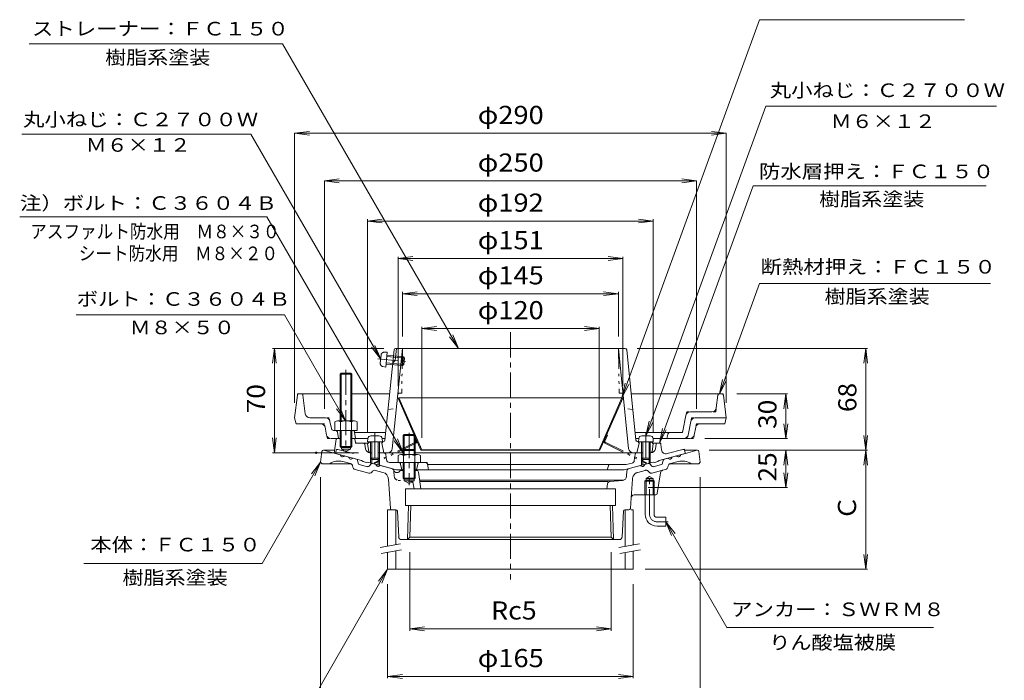
# Model space of a CAD drawing. Units: millimetres. Extents: x -380 to 306, y -529 to 476.
# Drawn here: x -375 to 287, y -193 to 251 of the extents above; entities that cross this region are included whole.
import ezdxf

# ---------------------------------------------------------------- set-up
doc = ezdxf.new("R2010")
doc.units = ezdxf.units.MM
doc.header["$LTSCALE"] = 4
for name, pattern in [('JWW_CENTER1', [6.773333, 4.233333, -0.846667, 0.846667, -0.846667]), ('JWW_DASHED1', [1.693333, 0.846667, -0.846667]), ('JWW_HOJO', [1.693333, -1.27, 0.423333]), ('JWW_PHANTOM1', [6.773333, 3.386667, -0.846667, 0.423333, -0.846667, 0.423333, -0.846667])]:
    doc.linetypes.add(name, pattern=pattern)
for name, color, linetype in [('0-7', 7, 'Continuous'), ('0-9', 7, 'Continuous'), ('0-A', 7, 'Continuous'), ('0-B', 7, 'Continuous'), ('その他', 7, 'Continuous'), ('ハッチ', 7, 'Continuous'), ('仕上', 7, 'Continuous'), ('寸法', 7, 'Continuous'), ('建具', 7, 'Continuous'), ('躯体', 7, 'Continuous'), ('通り芯', 7, 'Continuous')]:
    doc.layers.add(name, color=color, linetype=linetype)
doc.styles.add('ＭＳ ゴシック', font='txt', dxfattribs={"height": 1})

msp = doc.modelspace()

# ---------------------------------------------------------------- linework, layer by layer
at = {"layer": '0-7', "color": 30, "linetype": 'Continuous', "lineweight": 5, "const_width": 0.8}
msp.add_lwpolyline([(-175.08, -40.07, 0.414214), (-175.48, -39.67, 0.414214), (-175.88, -40.07, 0.414214), (-175.48, -40.47, 0.414214)], format="xyb", close=True, dxfattribs=at)
at = {"layer": '0-9', "color": 4, "linetype": 'Continuous', "lineweight": 9}
for p, q in [((-140.79, -30.58), (-140.97, -32.65)), ((-130.97, -32.65), (-140.97, -32.65)), ((-138.97, -32.65), (-138.97, -43.78)), ((-133.14, -28.75), (-138.79, -28.75)), ((-138.1, -32.65), (-138.1, -44.65)), ((-133.84, -32.65), (-133.84, -44.65)), ((-132.97, -32.65), (-132.97, -43.78)), ((-131.15, -30.58), (-130.97, -32.65)), ((41.21, -30.58), (41.03, -32.65)), ((41.03, -32.65), (51.03, -32.65)), ((43.03, -32.65), (43.03, -43.78)), ((43.21, -28.75), (48.86, -28.75)), ((43.9, -32.65), (43.9, -44.65)), ((48.16, -32.65), (48.16, -44.65)), ((49.03, -32.65), (49.03, -43.78)), ((50.85, -30.58), (51.03, -32.65)), ((-138.1, -44.65), (-138.97, -43.78)), ((-132.97, -43.78), (-138.97, -43.78)), ((-133.84, -44.65), (-138.1, -44.65)), ((-133.84, -44.65), (-132.97, -43.78)), ((43.9, -44.65), (43.03, -43.78)), ((43.03, -43.78), (49.03, -43.78)), ((43.9, -44.65), (48.16, -44.65)), ((48.16, -44.65), (49.03, -43.78))]:
    msp.add_line(p, q, dxfattribs=at)
for centre, start, end in [((-138.79, -30.75), 90, 174.99998), ((-133.14, -30.75), 5.00002, 90), ((43.21, -30.75), 90, 174.99998), ((48.86, -30.75), 5.00002, 90)]:
    msp.add_arc(centre, 2, start, end, dxfattribs=at)
at = {"layer": '0-A', "color": 4, "linetype": 'JWW_PHANTOM1', "lineweight": 9}
for p, q in [((-129.88, 27.47), (-127.8, 27.47)), ((-128.71, 17.51), (-127.8, 27.47)), ((-133.96, 23), (-113.32, 21.13)), ((-132.39, 20.02), (-131.88, 25.65)), ((-128.45, 20.36), (-116.5, 19.28)), ((-128.06, 24.61), (-116.11, 23.52)), ((-127.98, 25.47), (-116.9, 24.47)), ((-117.44, 18.49), (-116.9, 24.47)), ((-116.11, 23.52), (-116.9, 24.47)), ((-116.5, 19.28), (-116.11, 23.52)), ((-130.76, 17.87), (-128.71, 17.51)), ((-128.53, 19.5), (-117.44, 18.49)), ((-116.5, 19.28), (-117.44, 18.49)), ((-116.29, -37.93), (-116.97, -38.6)), ((-116.97, -38.6), (-108.97, -38.6)), ((-116.29, -37.93), (-109.64, -37.93)), ((-108.97, -38.6), (-109.64, -37.93))]:
    msp.add_line(p, q, dxfattribs=at)
at = {"layer": '0-A', "color": 4, "linetype": 'Continuous', "lineweight": 9}
for p, q in [((-188.08, -1.45), (-189.97, -16.57)), ((-187.09, -0.57), (-159.47, -0.57)), ((-182.8, -13.94), (-184.36, -1.45)), ((-151.47, -0.57), (-126.11, -0.57)), ((36.17, -0.57), (94.53, -0.57)), ((93.36, -9.94), (94.42, -1.45)), ((97.15, -0.57), (94.53, -0.57)), ((98.14, -1.45), (100.03, -16.57)), ((90.38, -12.57), (75.93, -12.57)), ((-189.97, -16.57), (-188.97, -20.57)), ((-169.15, -16.57), (-179.82, -16.57)), ((-165.23, -23.87), (-166.21, -18.98)), ((72.99, -14.98), (70.91, -25.37)), ((76.27, -18.98), (74.43, -28.16)), ((79.21, -16.57), (100.03, -16.57)), ((100.03, -16.57), (99.03, -20.57)), ((-172.43, -20.57), (-188.97, -20.57)), ((-168.45, -28.16), (-169.49, -22.98)), ((-163.76, -25.07), (-151.22, -25.07)), ((-160.47, -30.57), (-161.24, -26.3)), ((-148.97, -30.57), (-149.74, -26.3)), ((79.55, -22.98), (78.51, -28.16)), ((82.49, -20.57), (99.03, -20.57)), ((-161.54, -30.57), (-165.51, -30.57)), ((-140.79, -30.57), (-149.89, -30.57)), ((-128.76, -26.57), (-149.7, -26.57)), ((-129.16, -30.57), (-131.15, -30.57)), ((-116.29, -27.93), (-116.97, -28.6)), ((-116.97, -28.6), (-108.97, -28.6)), ((-116.97, -28.6), (-116.97, -41.27)), ((-116.29, -27.93), (-116.29, -41.27)), ((-116.29, -27.93), (-109.64, -27.93)), ((-108.97, -28.6), (-109.64, -27.93)), ((-109.64, -27.93), (-109.64, -41.27)), ((-108.97, -28.6), (-108.97, -41.27)), ((69.44, -26.57), (38.82, -26.57)), ((41.21, -30.57), (39.23, -30.57)), ((75.57, -30.57), (50.85, -30.57)), ((60.03, -30.57), (60.75, -27.71)), ((-120.47, -41.99), (-120.47, -46.57)), ((-118.59, -41.27), (-107.34, -41.27)), ((-116.72, -41.99), (-116.72, -46.57)), ((-109.22, -41.99), (-109.22, -46.57)), ((-105.47, -41.99), (-105.47, -46.57)), ((-105.47, -46.57), (-120.47, -46.57)), ((-116.97, -46.57), (-116.97, -57.25)), ((-116.29, -46.57), (-116.29, -57.96)), ((-109.64, -46.57), (-109.64, -57.93)), ((-108.97, -46.57), (-108.97, -57.25)), ((-108.97, -57.25), (-116.97, -57.25)), ((-116.97, -57.25), (-116.29, -57.93)), ((-116.29, -57.93), (-109.64, -57.93)), ((-109.64, -57.93), (-108.97, -57.25))]:
    msp.add_line(p, q, dxfattribs=at)
at = {"layer": '0-A', "color": 4, "linetype": 'JWW_HOJO', "lineweight": 9}
for p, q in [((-187.97, -0.57), (-188.08, -1.45)), ((-187.97, -0.57), (-187.09, -0.57)), ((-184.47, -0.57), (-184.36, -1.45)), ((94.42, -1.45), (94.53, -0.57)), ((98.03, -0.57), (97.15, -0.57)), ((98.03, -0.57), (98.14, -1.45)), ((73.47, -12.57), (72.99, -14.98)), ((73.47, -12.57), (75.93, -12.57)), ((93.03, -12.57), (90.38, -12.57)), ((93.03, -12.57), (93.36, -9.94)), ((-166.69, -16.57), (-169.15, -16.57)), ((-166.21, -18.98), (-166.69, -16.57)), ((76.75, -16.57), (76.27, -18.98)), ((76.75, -16.57), (79.21, -16.57)), ((-169.97, -20.57), (-172.43, -20.57)), ((-169.49, -22.98), (-169.97, -20.57)), ((-161.24, -26.3), (-161.47, -25.07)), ((-151.22, -25.07), (-149.97, -25.07)), ((-149.74, -26.3), (-149.97, -25.07)), ((70.91, -25.37), (70.67, -26.57)), ((80.03, -20.57), (79.55, -22.98)), ((80.03, -20.57), (82.49, -20.57)), ((-167.97, -30.57), (-168.45, -28.16)), ((-167.97, -30.57), (-165.51, -30.57)), ((60.75, -27.71), (61.03, -26.57)), ((70.67, -26.57), (69.44, -26.57)), ((74.43, -28.16), (73.95, -30.57)), ((78.03, -30.57), (75.57, -30.57)), ((78.51, -28.16), (78.03, -30.57))]:
    msp.add_line(p, q, dxfattribs=at)
at = {"layer": '0-A', "color": 4, "linetype": 'JWW_CENTER1', "lineweight": 9}
for p, q in [((-135.97, -26.89), (-135.97, -47.17)), ((-112.97, -26.71), (-112.97, -61.91)), ((46.03, -26.89), (46.03, -47.17))]:
    msp.add_line(p, q, dxfattribs=at)
at = {"layer": '0-A', "color": 4, "linetype": 'JWW_PHANTOM1', "lineweight": 9}
for centre, start, end in [((-129.89, 25.47), 89.811, 174.81099), ((-130.4, 19.84), 174.81099, 259.81097)]:
    msp.add_arc(centre, 2, start, end, dxfattribs=at)
at = {"layer": '0-A', "color": 4, "linetype": 'Continuous', "lineweight": 9}
for centre, radius, start, end in [((-187.09, -1.57), 1, 90, 172.87468), ((-185.35, -1.57), 1, 7.12483, 90), ((95.41, -1.57), 1, 90, 172.87474), ((97.15, -1.57), 1, 7.12526, 90), ((75.93, -15.57), 3, 90, 168.69008), ((90.38, -9.57), 3, 270, 352.87506), ((-179.82, -13.57), 3, 187.12498, 270), ((-169.15, -19.57), 3, 11.31003, 89.99983), ((79.21, -19.57), 3, 90, 168.68993), ((-172.43, -23.57), 3, 11.30998, 90), ((-163.76, -23.57), 1.5, 191.30986, 270), ((-162.72, -26.57), 1.5, 10.30533, 90), ((-151.22, -26.57), 1.5, 10.30539, 90), ((69.44, -25.07), 1.5, 270, 348.69006), ((82.49, -23.57), 3, 90, 168.68993), ((-165.51, -27.57), 3, 191.30998, 270), ((62.2, -28.07), 1.5, 90, 165.96376), ((71.49, -27.57), 3, 270, 348.68983), ((75.57, -27.57), 3, 270, 348.68993), ((-118.59, -44.07), 2.8, 47.92572, 132.07428), ((-112.97, -51.36), 10.09, 68.19786, 111.80214), ((-107.34, -44.07), 2.8, 47.92572, 132.07428)]:
    msp.add_arc(centre, radius, start, end, dxfattribs=at)
at = {"layer": '0-B', "color": 6, "linetype": 'Continuous', "lineweight": 9}
for p, q in [((-159.47, 12.75), (-158.79, 13.43)), ((-158.8, 13.43), (-158.8, -18.57)), ((-158.79, 13.43), (-152.14, 13.43)), ((-152.14, 13.43), (-151.47, 12.75)), ((-152.14, 13.43), (-152.14, -18.57)), ((-151.47, 12.75), (-159.47, 12.75)), ((-159.47, 12.75), (-159.47, -18.57)), ((-151.47, 12.75), (-151.47, -18.57)), ((-162.97, -19.29), (-162.97, -25.07)), ((-161.09, -18.57), (-149.84, -18.57)), ((-159.22, -19.29), (-159.22, -25.07)), ((-151.72, -19.29), (-151.72, -25.07)), ((-147.97, -19.29), (-147.97, -25.07)), ((-159.47, -25.07), (-159.47, -35.9)), ((-158.8, -25.07), (-158.8, -36.57)), ((-152.14, -25.07), (-152.14, -36.57)), ((-151.47, -25.07), (-151.47, -35.9)), ((-151.22, -25.07), (-147.97, -25.07)), ((-158.8, -36.57), (-159.47, -35.9)), ((-159.47, -35.9), (-151.47, -35.9)), ((-158.8, -36.57), (-152.14, -36.57)), ((-152.14, -36.57), (-151.47, -35.9))]:
    msp.add_line(p, q, dxfattribs=at)
at = {"layer": '0-B', "color": 6, "linetype": 'JWW_CENTER1', "lineweight": 9}
msp.add_line((-155.47, 15.66), (-155.47, -39.95), dxfattribs=at)
at = {"layer": '0-B', "color": 6, "linetype": 'Continuous', "lineweight": 9}
for centre, radius, start, end in [((-161.09, -21.37), 2.8, 47.92557, 132.07463), ((-155.47, -28.66), 10.09, 68.19786, 111.80214), ((-149.84, -21.37), 2.8, 47.92572, 132.07428)]:
    msp.add_arc(centre, radius, start, end, dxfattribs=at)
at = {"layer": 'その他', "color": 7, "linetype": 'Continuous', "lineweight": 9}
for p, q in [((-189.97, 174.59), (-180.05, 175.9)), ((-189.97, 174.59), (-180.05, 173.29)), ((-189.97, 174.59), (100.03, 174.59)), ((-189.97, -6.57), (-189.97, 174.59)), ((100.03, 174.59), (90.12, 175.9)), ((100.03, 174.59), (90.12, 173.29)), ((100.03, -6.57), (100.03, 174.59)), ((-169.97, 142.59), (-160.05, 143.9)), ((-169.97, 142.59), (80.03, 142.59)), ((-169.97, 142.59), (-160.05, 141.29)), ((-169.97, -10.57), (-169.97, 142.59)), ((80.03, 142.59), (70.12, 143.9)), ((80.03, 142.59), (70.12, 141.29)), ((80.03, -10.57), (80.03, 142.59)), ((-140.97, 115.66), (-131.05, 116.97)), ((-140.97, 116.86), (-140.97, -26.07)), ((-140.97, 115.66), (51.03, 115.66)), ((-140.97, 115.66), (-131.05, 114.36)), ((51.03, 115.66), (41.12, 116.97)), ((51.03, 115.66), (41.12, 114.36)), ((51.03, 116.86), (51.03, -26.07)), ((-120.47, 90.43), (-110.55, 91.74)), ((-120.47, 91.63), (-120.47, 4.69)), ((-120.47, 90.43), (30.53, 90.43)), ((-120.47, 90.43), (-110.55, 89.13)), ((30.53, 90.43), (20.62, 91.74)), ((30.53, 90.43), (20.62, 89.13)), ((30.53, 91.63), (30.53, 4.69)), ((-117.47, 66.81), (-107.55, 68.12)), ((-117.47, 68.01), (-117.47, 37.93)), ((-117.47, 66.81), (27.53, 66.81)), ((-117.47, 66.81), (-107.55, 65.51)), ((27.53, 66.81), (17.62, 68.12)), ((27.53, 66.81), (17.62, 65.51)), ((27.53, 68.01), (27.53, 37.93)), ((-104.57, 43.38), (-94.65, 44.69)), ((-104.57, 44.58), (-104.57, -30.07)), ((-104.57, 43.38), (14.63, 43.38)), ((-104.57, 43.38), (-94.65, 42.08)), ((14.63, 43.38), (4.72, 44.69)), ((14.63, 43.38), (4.72, 42.08)), ((14.63, 44.58), (14.63, -30.07)), ((-203.59, 29.93), (-204.89, 20.01)), ((-204.79, 29.93), (-130.09, 29.93)), ((-203.59, -40.07), (-203.59, 29.93)), ((-203.59, 29.93), (-202.28, 20.01)), ((194.94, 29.93), (40.16, 29.93)), ((193.74, 29.93), (192.44, 20.01)), ((193.74, -38.43), (193.74, 29.93)), ((193.74, 29.93), (195.05, 20.01)), ((107.15, -0.57), (141.23, -0.57)), ((140.03, -0.57), (138.73, -10.49)), ((140.03, -30.57), (140.03, -0.57)), ((140.03, -0.57), (141.34, -10.49)), ((140.03, -30.57), (138.73, -20.66)), ((140.03, -30.57), (141.34, -20.66)), ((-203.59, -40.07), (-204.89, -30.16)), ((-203.59, -40.07), (-202.28, -30.16)), ((85.57, -30.57), (141.23, -30.57)), ((193.74, -38.43), (192.44, -28.51)), ((193.74, -38.43), (195.05, -28.51)), ((194.94, -38.43), (88.53, -38.43)), ((140.03, -38.43), (138.73, -48.34)), ((140.03, -63.43), (140.03, -38.43)), ((140.03, -38.43), (141.34, -48.34)), ((193.74, -38.43), (192.44, -48.34)), ((193.74, -38.43), (195.05, -48.34)), ((193.74, -118.43), (193.74, -38.43)), ((-204.79, -40.07), (-147.14, -40.07)), ((-172.47, -56.43), (-172.47, -223.73)), ((82.53, -56.43), (82.53, -223.73)), ((140.03, -63.43), (138.73, -53.51)), ((140.03, -63.43), (141.34, -53.51)), ((47.53, -63.43), (141.23, -63.43)), ((-112.66, -106.9), (-112.66, -159.73)), ((22.72, -106.9), (22.72, -159.73)), ((193.74, -118.43), (192.44, -108.51)), ((193.74, -118.43), (195.05, -108.51)), ((194.94, -118.43), (45.53, -118.43)), ((-127.47, -128.43), (-127.47, -191.63)), ((37.53, -128.43), (37.53, -191.63)), ((-112.66, -158.43), (-102.74, -157.12)), ((-112.66, -158.43), (22.72, -158.43)), ((-112.66, -158.43), (-102.74, -159.73)), ((22.72, -158.43), (12.81, -157.12)), ((22.72, -158.43), (12.81, -159.73)), ((-127.47, -190.43), (-117.55, -189.12)), ((-127.47, -190.43), (37.53, -190.43)), ((-127.47, -190.43), (-117.55, -191.73)), ((37.53, -190.43), (27.62, -189.12)), ((37.53, -190.43), (27.62, -191.73))]:
    msp.add_line(p, q, dxfattribs=at)
at = {"layer": 'ハッチ', "color": 4, "linetype": 'Continuous', "lineweight": 9}
for p, q in [((-119.92, -3.07), (-120.47, -3.31)), ((-120.47, -3.31), (-105.12, -38.31)), ((-119.92, -3.07), (-104.57, -38.07)), ((29.98, -3.07), (-119.92, -3.07)), ((29.98, -3.07), (14.63, -38.07)), ((30.53, -3.31), (15.18, -38.31)), ((29.98, -3.07), (30.53, -3.31)), ((-104.57, -38.07), (-105.12, -38.31)), ((15.18, -38.31), (-105.12, -38.31)), ((14.63, -38.07), (-104.57, -38.07)), ((14.63, -38.07), (15.18, -38.31))]:
    msp.add_line(p, q, dxfattribs=at)
at = {"layer": 'ハッチ', "color": 4, "linetype": 'JWW_PHANTOM1', "lineweight": 9}
for p, q in [((-108.71, -33.04), (-136.48, -46.77)), ((-110.2, -28.21), (-109.66, -27.97)), ((-108.43, -32.26), (-110.2, -28.21)), ((18.49, -32.26), (20.27, -28.21)), ((18.77, -33.04), (46.55, -46.77)), ((20.27, -28.21), (19.72, -27.97)), ((-108.44, -33.58), (-136.22, -47.31)), ((18.51, -33.58), (46.28, -47.31)), ((-136.22, -47.31), (-136.48, -46.77)), ((46.28, -47.31), (46.55, -46.77))]:
    msp.add_line(p, q, dxfattribs=at)
for centre, radius, start, end in [((-108.98, -32.5), 0.6, 296.30949, 23.6795), ((-108.98, -32.5), 1.2, 296.30949, 23.6795), ((19.04, -32.5), 1.2, 156.3205, 243.69051), ((19.04, -32.5), 0.6, 156.3205, 243.69051)]:
    msp.add_arc(centre, radius, start, end, dxfattribs=at)
at = {"layer": '仕上', "color": 6, "linetype": 'Continuous', "lineweight": 9}
for p, q in [((-123.09, 29.03), (-129.28, -31.71)), ((-124.33, -37.38), (-117.47, 29.93)), ((-122.3, 21.93), (-121.49, 29.93)), ((-122.09, 29.93), (32.16, 29.93)), ((34.39, -37.38), (27.53, 29.93)), ((33.15, 29.03), (39.34, -31.71)), ((-122.3, 21.93), (-123.97, 20.43)), ((-140.97, -34.07), (-139.97, -33.03)), ((-139.97, -33.03), (-138.97, -32.98)), ((-132.96, -32.72), (-130.23, -32.6)), ((-131.47, -33.66), (-130.47, -32.61)), ((43.03, -32.72), (40.29, -32.6)), ((41.53, -33.66), (40.53, -32.61)), ((50.03, -33.03), (49.03, -32.98)), ((51.03, -34.07), (50.03, -33.03)), ((-140.11, -39.24), (-140.97, -34.07)), ((-131.47, -33.66), (-129.97, -40.07)), ((41.53, -33.66), (40.03, -40.07)), ((50.17, -39.24), (51.03, -34.07)), ((-116.97, -40.07), (-130.26, -40.07)), ((40.32, -40.07), (-108.97, -40.07))]:
    msp.add_line(p, q, dxfattribs=at)
at = {"layer": '仕上', "color": 6, "linetype": 'JWW_PHANTOM1', "lineweight": 9}
for p, q in [((-117.47, 29.93), (-118.04, -0.07)), ((27.53, 29.93), (28.1, -0.07)), ((-119.62, -0.07), (-118.04, -0.07)), ((29.69, -0.07), (28.1, -0.07))]:
    msp.add_line(p, q, dxfattribs=at)
at = {"layer": '仕上', "color": 6, "linetype": 'JWW_DASHED1', "lineweight": 9}
for p, q in [((-127.18, -11.07), (-121.54, -10.07)), ((37.24, -11.07), (31.61, -10.07))]:
    msp.add_line(p, q, dxfattribs=at)
at = {"layer": '仕上', "color": 6, "linetype": 'Continuous', "lineweight": 9}
for centre, radius, start, end in [((-122.09, 28.93), 1, 90, 174.18137), ((32.16, 28.93), 1, 5.81873, 90), ((-130.27, -31.6), 1, 272.48912, 354.18127), ((40.34, -31.6), 1, 185.81873, 267.51088), ((-139.12, -39.07), 1, 189.46208, 270), ((-127.31, -37.07), 3, 270, 354.18134), ((37.38, -37.07), 3, 185.81866, 270), ((49.18, -39.07), 1, 270, 350.5377)]:
    msp.add_arc(centre, radius, start, end, dxfattribs=at)
at = {"layer": '仕上', "color": 6, "linetype": 'JWW_PHANTOM1', "lineweight": 9}
for centre, start, end in [((-119.62, -1.07), 90, 174.18137), ((29.69, -1.07), 5.81863, 90)]:
    msp.add_arc(centre, 1, start, end, dxfattribs=at)
at = {"layer": '寸法', "color": 7, "linetype": 'Continuous', "lineweight": 9}
for p, q in [((29.98, -3.07), (122.44, 250.95)), ((122.44, 250.95), (260.14, 250.95)), ((-368.4, 234.83), (-198.17, 234.83)), ((-79.87, 29.93), (-198.17, 234.83)), ((46.03, -28.74), (126.71, 192.92)), ((126.71, 192.92), (281.64, 192.92)), ((-373.33, 174.1), (-219.47, 174.1)), ((-132.14, 22.84), (-219.47, 174.1)), ((55.15, -33.57), (118.08, 139.33)), ((118.08, 139.33), (274.78, 139.33)), ((-374.69, 118.56), (-208.53, 118.56)), ((-116.94, -40.07), (-208.53, 118.56)), ((95.41, -0.57), (122.45, 73.72)), ((122.45, 73.72), (277.69, 73.72)), ((-196.84, 52.53), (-336.81, 52.53)), ((-155.79, -18.57), (-196.84, 52.53)), ((-79.87, 29.93), (-85.96, 37.86)), ((-79.87, 29.93), (-83.7, 39.17)), ((-132.14, 22.84), (-138.23, 30.77)), ((-132.14, 22.84), (-135.97, 32.08)), ((29.98, -3.07), (32.15, 6.69)), ((95.41, -0.57), (97.58, 9.19)), ((95.41, -0.57), (100.03, 8.3)), ((29.98, -3.07), (34.6, 5.8)), ((-155.79, -18.57), (-161.88, -10.64)), ((-155.79, -18.57), (-159.62, -9.33)), ((46.03, -28.74), (48.2, -18.97)), ((46.03, -28.74), (50.65, -19.86)), ((55.15, -33.57), (57.31, -23.81)), ((55.15, -33.57), (59.77, -24.7)), ((-116.94, -40.07), (-123.03, -32.14)), ((-116.94, -40.07), (-120.77, -30.83)), ((-172.47, -46.43), (-211.73, -114.43)), ((-172.47, -46.43), (-178.56, -54.36)), ((-172.47, -46.43), (-176.3, -55.67)), ((59.53, -86.43), (100.52, -157.43)), ((59.53, -86.43), (65.62, -94.36)), ((59.53, -86.43), (63.36, -95.67)), ((-331.61, -114.43), (-211.73, -114.43)), ((-127.47, -118.43), (-187.51, -222.43)), ((-127.47, -118.43), (-133.56, -126.36)), ((-127.47, -118.43), (-131.3, -127.67)), ((239.28, -157.43), (100.52, -157.43))]:
    msp.add_line(p, q, dxfattribs=at)
at = {"layer": '建具', "color": 4, "linetype": 'Continuous', "lineweight": 9}
for p, q in [((-127.47, -78.54), (-127.47, -102.89)), ((-121.97, -78.54), (-127.47, -78.54)), ((-121.97, -78.54), (-121.97, -101.92)), ((32.03, -78.54), (32.03, -103.06)), ((36.1, -78.43), (37.53, -78.43)), ((37.53, -78.43), (37.53, -102.09)), ((-127.47, -106.95), (-127.47, -118.43)), ((-121.97, -105.98), (-121.97, -118.43)), ((32.03, -107.13), (32.03, -118.43)), ((37.53, -106.16), (37.53, -118.43)), ((-127.47, -118.43), (37.53, -118.43))]:
    msp.add_line(p, q, dxfattribs=at)
at = {"layer": '建具', "color": 7, "linetype": 'Continuous', "lineweight": 9}
for p, q in [((-132.58, -103.79), (-118.79, -101.36)), ((-131.89, -107.73), (-118.1, -105.3)), ((27.92, -103.79), (41.71, -101.36)), ((28.61, -107.73), (42.4, -105.3))]:
    msp.add_line(p, q, dxfattribs=at)
at = {"layer": '躯体', "color": 2, "linetype": 'Continuous', "lineweight": 9}
for p, q in [((-162.03, -30.99), (-163.47, -40.3)), ((-161.54, -30.57), (-158.8, -30.57)), ((-152.14, -30.57), (-149.89, -30.57)), ((-149.04, -33.15), (-149.4, -30.99)), ((-158.47, -36.57), (-158.47, -37.57)), ((-152.47, -37.57), (-158.47, -37.57)), ((-155.47, -39.3), (-158.47, -37.57)), ((-155.47, -39.3), (-152.47, -37.57)), ((-152.47, -36.57), (-152.47, -37.57)), ((-140.49, -33.57), (-148.54, -33.57)), ((-142.84, -34.41), (-142.34, -37.54)), ((50.55, -33.57), (55.15, -33.57)), ((52.9, -34.41), (52.4, -37.54)), ((56.61, -38.17), (56.14, -34.45)), ((70.97, -37.86), (60.36, -40.7)), ((72.53, -40.57), (72.21, -38.66)), ((-163.47, -40.3), (-144.97, -45.26)), ((-144.97, -45.26), (-143.97, -46.05)), ((-143.97, -46.05), (-141.97, -46.58)), ((-138.1, -40.07), (-139.38, -40.07)), ((-138.97, -43.78), (-138.97, -46.87)), ((-138.1, -44.65), (-138.1, -47.1)), ((-130.26, -40.07), (-133.84, -40.07)), ((-133.84, -44.65), (-133.84, -48.24)), ((-132.97, -43.78), (-132.97, -48.48)), ((-128.78, -41.35), (-128.24, -44.87)), ((38.84, -41.35), (38.23, -45.39)), ((40.32, -40.07), (43.9, -40.07)), ((43.03, -43.78), (43.03, -48.48)), ((43.9, -44.65), (43.9, -48.24)), ((48.16, -40.07), (49.44, -40.07)), ((48.16, -44.65), (48.16, -47.1)), ((49.03, -43.78), (49.03, -46.87)), ((54.03, -46.05), (52.03, -46.58)), ((55.03, -45.26), (54.03, -46.05)), ((72.53, -40.57), (55.03, -45.26)), ((-140.97, -46.33), (-141.97, -46.58)), ((-140.97, -46.33), (-121.42, -51.57)), ((-120.2, -46.57), (-126.26, -46.57)), ((-116.97, -51.57), (-121.42, -51.57)), ((-117.97, -51.57), (-118.73, -47.78)), ((31.48, -51.57), (-108.97, -51.57)), ((-107.97, -51.57), (-107.21, -47.78)), ((-102.2, -46.57), (-105.74, -46.57)), ((-100.73, -47.78), (-99.97, -51.57)), ((-100.67, -48.07), (32.85, -48.07)), ((20.03, -51.57), (20.82, -48.8)), ((51.03, -46.33), (31.48, -51.57)), ((36.77, -47.02), (32.85, -48.07)), ((51.03, -46.33), (52.03, -46.58))]:
    msp.add_line(p, q, dxfattribs=at)
at = {"layer": '躯体', "color": 2, "linetype": 'JWW_HOJO', "lineweight": 9}
for p, q in [((-161.97, -30.57), (-162.03, -30.99)), ((-161.97, -30.57), (-161.54, -30.57)), ((-149.47, -30.57), (-149.89, -30.57)), ((-149.4, -30.99), (-149.47, -30.57)), ((-148.97, -33.57), (-149.04, -33.15)), ((-148.97, -33.57), (-148.54, -33.57)), ((-142.97, -33.57), (-142.84, -34.41)), ((53.03, -33.57), (52.9, -34.41)), ((55.15, -33.57), (56.03, -33.57)), ((56.14, -34.45), (56.03, -33.57)), ((72.03, -37.57), (70.97, -37.86)), ((72.21, -38.66), (72.03, -37.57)), ((-128.97, -40.07), (-130.26, -40.07)), ((-128.97, -40.07), (-128.78, -41.35)), ((39.03, -40.07), (38.84, -41.35)), ((39.03, -40.07), (40.32, -40.07)), ((-118.73, -47.78), (-118.97, -46.57)), ((-107.21, -47.78), (-106.97, -46.57)), ((-100.97, -46.57), (-102.2, -46.57)), ((-100.97, -46.57), (-100.73, -47.78)), ((20.82, -48.8), (21.03, -48.07))]:
    msp.add_line(p, q, dxfattribs=at)
at = {"layer": '躯体', "color": 2, "linetype": 'JWW_PHANTOM1', "lineweight": 9}
for p, q in [((-162.47, -40.57), (-162.15, -38.66)), ((-160.9, -37.86), (-150.3, -40.7))]:
    msp.add_line(p, q, dxfattribs=at)
at = {"layer": '躯体', "color": 2, "linetype": 'Continuous', "lineweight": 9}
for centre, radius, start, end in [((-161.54, -31.07), 0.5, 90, 171.23586), ((-149.89, -31.07), 0.5, 9.46265, 90), ((-148.54, -33.07), 0.5, 189.46167, 270), ((-143.82, -34.57), 1, 8.9794, 90), ((-139.38, -37.07), 3, 188.97919, 270), ((49.44, -37.07), 3, 270, 351.02087), ((53.89, -34.57), 1, 90, 171.0209), ((55.15, -34.57), 1, 7.10811, 90), ((59.58, -37.8), 3, 187.10794, 285.00021), ((71.23, -38.82), 1, 9.46249, 105.00026), ((-130.26, -41.57), 1.5, 8.60228, 90), ((-126.26, -44.57), 2, 188.6022, 270), ((36.25, -45.09), 2, 285.00026, 351.3978), ((40.32, -41.57), 1.5, 90, 171.39772), ((-120.2, -48.07), 1.5, 11.30968, 90), ((-105.74, -48.07), 1.5, 90, 168.69032), ((-102.2, -48.07), 1.5, 11.31, 90), ((21.79, -49.07), 1, 90, 164.05516)]:
    msp.add_arc(centre, radius, start, end, dxfattribs=at)
at = {"layer": '躯体', "color": 2, "linetype": 'JWW_PHANTOM1', "lineweight": 9}
msp.add_arc((-161.16, -38.82), 1, 74.99974, 170.53751, dxfattribs=at)
at = {"layer": '通り芯', "color": 3, "linetype": 'JWW_CENTER1', "lineweight": 9}
for p, q in [((-44.97, 40.96), (-44.97, -125.26)), ((48.53, -81.43), (48.53, -55.61)), ((53.53, -86.43), (61.1, -86.43))]:
    msp.add_line(p, q, dxfattribs=at)
at = {"layer": '通り芯', "color": 3, "linetype": 'Continuous', "lineweight": 9}
for p, q in [((-171.58, -39.3), (-172.47, -46.43)), ((-163.18, -38.43), (-170.59, -38.43)), ((-170.47, -38.43), (-159.39, -41.4)), ((80.53, -38.43), (69.45, -41.4)), ((80.65, -38.43), (72.15, -38.43)), ((81.64, -39.3), (82.53, -46.43)), ((-152.42, -47.41), (-157.61, -46.01)), ((-156.49, -42.17), (-153.59, -42.95)), ((-148.4, -44.34), (-150.7, -43.73)), ((-147.25, -47.18), (-147.67, -45.11)), ((57.31, -47.18), (57.74, -45.11)), ((58.46, -44.34), (60.76, -43.73)), ((62.48, -47.41), (67.67, -46.01)), ((66.55, -42.17), (63.66, -42.95)), ((-172.47, -46.43), (-171.47, -47.43)), ((-171.47, -47.43), (-152.34, -47.43)), ((-150.8, -49.8), (-150.97, -48.94)), ((-140.21, -53.78), (-149.35, -51.33)), ((-140.96, -49.44), (-146.53, -47.95)), ((-138.55, -47.55), (-139.95, -49.14)), ((-137.61, -52.52), (-138.19, -53.18)), ((-137.54, -47.25), (-135.24, -47.87)), ((-130.61, -53.25), (-135.59, -51.91)), ((-124.75, -50.68), (-132.34, -48.64)), ((-116.29, -51.93), (-118.97, -51.93)), ((-108.26, -51.93), (-109.64, -51.93)), ((33.1, -55.85), (33.34, -52.47)), ((34.81, -50.68), (42.41, -48.64)), ((47.6, -47.25), (45.3, -47.87)), ((48.61, -47.55), (50.02, -49.14)), ((51.02, -49.44), (56.59, -47.95)), ((57.29, -51.9), (59.42, -51.33)), ((60.86, -49.8), (61.04, -48.94)), ((81.53, -47.43), (62.4, -47.43)), ((82.53, -46.43), (81.53, -47.43)), ((-125.53, -77.5), (-126.92, -57.73)), ((-116.29, -58.93), (-116.29, -57.93)), ((-116.29, -58.93), (-109.64, -58.93)), ((-116.29, -58.93), (-112.97, -60.85)), ((-109.64, -58.93), (-112.97, -60.85)), ((-109.64, -58.93), (-109.64, -57.93)), ((-106.78, -53.21), (-105.12, -64.43)), ((31.23, -58.43), (-106.01, -58.43)), ((20.53, -59.43), (-105.86, -59.43)), ((22.09, -59.3), (30.35, -58.63)), ((46.17, -58.43), (45.36, -59.23)), ((51.71, -59.23), (45.36, -59.23)), ((45.36, -68.43), (45.36, -59.23)), ((46.17, -57.43), (48.53, -56.06)), ((46.17, -68.43), (46.17, -57.43)), ((50.89, -57.43), (46.17, -57.43)), ((50.89, -58.43), (46.17, -58.43)), ((50.89, -57.43), (48.53, -56.06)), ((50.89, -68.43), (50.89, -57.43)), ((51.71, -59.23), (50.89, -58.43)), ((51.71, -68.43), (51.71, -59.23)), ((53.66, -67.58), (55.83, -53.53)), ((25.53, -64.43), (-115.47, -64.43)), ((-115.47, -64.43), (-115.47, -75.43)), ((20.28, -60.97), (19.7, -64.43)), ((25.53, -64.43), (25.53, -75.43)), ((35.6, -77.5), (36.1, -70.29)), ((52.67, -68.43), (38.1, -68.43)), ((45.53, -81.43), (45.53, -68.43)), ((51.53, -81.43), (51.53, -68.43)), ((-121.92, -78.43), (-124.54, -78.43)), ((-120.92, -79.38), (-120.06, -96.53)), ((25.53, -75.43), (-115.47, -75.43)), ((-114.18, -98.43), (-113.46, -75.43)), ((-112.66, -96.9), (-111.99, -75.43)), ((22.72, -96.9), (22.05, -75.43)), ((24.25, -98.43), (23.53, -75.43)), ((30.98, -79.38), (30.13, -96.53)), ((31.98, -78.43), (34.6, -78.43)), ((53.53, -83.43), (59.53, -83.43)), ((59.53, -83.43), (59.53, -89.43)), ((53.53, -89.43), (59.53, -89.43)), ((28.13, -98.43), (-118.07, -98.43)), ((-114.18, -98.43), (-112.66, -96.9)), ((-112.66, -96.9), (22.72, -96.9)), ((24.25, -98.43), (22.72, -96.9))]:
    msp.add_line(p, q, dxfattribs=at)
at = {"layer": '通り芯', "color": 3, "linetype": 'JWW_DASHED1', "lineweight": 9}
for p, q in [((-123.04, -55.85), (-123.27, -52.47)), ((-112.02, -59.3), (-120.29, -58.63)), ((-110.21, -60.97), (-109.64, -64.43))]:
    msp.add_line(p, q, dxfattribs=at)
at = {"layer": '通り芯', "color": 3, "linetype": 'JWW_PHANTOM1', "lineweight": 9}
for p, q in [((40.67, -53.25), (45.66, -51.91)), ((47.67, -52.52), (48.25, -53.18)), ((50.27, -53.78), (57.29, -51.9)), ((36.1, -70.29), (36.98, -57.73))]:
    msp.add_line(p, q, dxfattribs=at)
at = {"layer": '通り芯', "color": 3, "linetype": 'Continuous', "lineweight": 9}
for centre, radius, start, end in [((-170.59, -39.43), 1, 90, 172.87604), ((80.65, -39.43), 1, 7.12396, 90), ((-160.46, -56.64), 11, 75.00005, 123.12918), ((-157.78, -41.18), 1.62, 187.61842, 322.38167), ((-151.98, -42.73), 1.62, 187.61842, 322.38167), ((-148.65, -45.31), 1, 11.56715, 75.00183), ((58.72, -45.31), 1, 104.99817, 168.43285), ((62.05, -42.73), 1.62, 217.61833, 352.38158), ((67.84, -41.18), 1.62, 217.61833, 352.38158), ((70.52, -56.64), 11, 56.87082, 104.99995), ((-152.93, -49.34), 2, 11.56548, 74.99947), ((-148.84, -49.4), 2, 191.56436, 255.00046), ((-146.27, -46.98), 1, 191.56436, 255.00183), ((-140.7, -48.47), 1, 254.9991, 318.43459), ((-137.8, -48.22), 1, 74.99983, 138.43459), ((-136.11, -53.85), 2, 75.00046, 138.43565), ((-133.63, -47.65), 1.62, 187.61906, 322.38231), ((-125.27, -52.61), 2, 20.86961, 75.00046), ((-121.18, -51.05), 2.38, 200.86981, 338.33472), ((-108.26, -53.43), 1.5, 8.42572, 90), ((35.33, -52.61), 2, 104.99954, 176.00114), ((43.69, -47.65), 1.62, 217.61769, 352.38094), ((47.86, -48.22), 1, 41.56541, 105.00017), ((50.77, -48.47), 1, 221.56541, 285.0009), ((57.81, -53.83), 2, 104.99985, 171.2207), ((56.33, -46.98), 1, 284.99817, 348.43564), ((58.9, -49.4), 2, 284.99954, 348.43564), ((63, -49.34), 2, 105.00053, 168.43452), ((-139.69, -51.85), 2, 255.00046, 318.43565), ((-131.9, -58.08), 5, 4.00035, 75.00034), ((22.25, -61.3), 2, 94.61523, 170.53792), ((30.11, -55.64), 3, 274.61433, 356.00061), ((38.1, -70.43), 2, 90, 175.99963), ((52.67, -67.43), 1, 270, 351.22189), ((-124.54, -77.43), 1, 184.00026, 270), ((-121.92, -79.43), 1, 2.86269, 90), ((31.98, -79.43), 1, 90, 177.13731), ((34.6, -77.43), 1, 270, 355.99974), ((53.53, -81.43), 8, 180, 270), ((53.53, -81.43), 2, 180, 270), ((-118.07, -96.43), 2, 182.86269, 270), ((28.13, -96.43), 2, 270, 357.13731)]:
    msp.add_arc(centre, radius, start, end, dxfattribs=at)
at = {"layer": '通り芯', "color": 3, "linetype": 'JWW_DASHED1', "lineweight": 9}
for centre, radius, start, end in [((-125.27, -52.61), 2, 3.99886, 20.86961), ((-120.04, -55.64), 3, 183.99939, 265.38567), ((-112.18, -61.3), 2, 9.46208, 85.38477)]:
    msp.add_arc(centre, radius, start, end, dxfattribs=at)
at = {"layer": '通り芯', "color": 3, "linetype": 'JWW_PHANTOM1', "lineweight": 9}
for centre, radius, start, end in [((46.17, -53.85), 2, 41.56435, 104.99954), ((41.97, -58.08), 5, 104.99966, 175.99965), ((49.75, -51.85), 2, 221.56435, 284.99954)]:
    msp.add_arc(centre, radius, start, end, dxfattribs=at)
at = {"layer": '通り芯', "color": 3, "linetype": 'JWW_CENTER1', "lineweight": 9}
msp.add_arc((53.53, -81.43), 5, 180, 270, dxfattribs=at)

# ---------------------------------------------------------------- texts
at = {"layer": 'その他', "color": 2, "linetype": 'Continuous', "lineweight": 9, "style": 'ＭＳ ゴシック'}
for s, width, p in [('φ290', 1.1, (-66.97, 180.85)), ('φ250', 1.1, (-66.97, 148.85)), ('Rc5', 1.083333, (-57.97, -152.17)), ('φ165', 1.1, (-66.97, -184.17))]:
    msp.add_text(s, height=12.192, dxfattribs=dict(at, width=width)).set_placement(p)
at = {"layer": 'その他', "color": 2, "linetype": 'Continuous', "lineweight": 211, "style": 'ＭＳ ゴシック', "width": 1.1}
for s, p in [('φ192', (-66.97, 121.92)), ('φ151', (-66.97, 96.69)), ('φ145', (-66.97, 73.07)), ('φ120', (-66.97, 49.64))]:
    msp.add_text(s, height=12.192, dxfattribs=at).set_placement(p)
at = {"layer": 'その他', "color": 2, "linetype": 'Continuous', "lineweight": 211, "style": 'ＭＳ ゴシック', "width": 1.0625}
for s, p in [('70', (-209.84, -13.57)), ('68', (187.49, -12.75))]:
    msp.add_text(s, height=12.192, rotation=90, dxfattribs=at).set_placement(p)
at = {"layer": 'その他', "color": 2, "linetype": 'Continuous', "lineweight": 9, "style": 'ＭＳ ゴシック', "width": 1.0625}
for s, p in [('30', (133.78, -24.07)), ('25', (133.78, -59.43))]:
    msp.add_text(s, height=12.192, rotation=90, dxfattribs=at).set_placement(p)
at = {"layer": 'その他', "color": 2, "linetype": 'Continuous', "lineweight": 211, "style": 'ＭＳ ゴシック'}
msp.add_text('Ｃ', height=12.19, rotation=90, dxfattribs=at).set_placement((187.26, -85.49))
at = {"layer": '寸法', "color": 7, "linetype": 'Continuous', "lineweight": 9, "style": 'ＭＳ ゴシック'}
for s, rotation, width, p in [('ストレーナー：ＦＣ１５０', 359.99998, 1.152778, (-366.45, 240.33)), ('注）ボルト：Ｃ３６０４Ｂ', 0.00002, 1.152778, (-374.49, 123.14)), ('本体：ＦＣ１５０', 359.99997, 1.145833, (-327.21, -106.4)), ('樹脂系塗装', 359.99994, 1.133333, (-305.67, -128.57))]:
    msp.add_text(s, height=9.144, rotation=rotation, dxfattribs=dict(at, width=width)).set_placement(p)
for s, width, p in [('樹脂系塗装', 1.133333, (-317.29, 221)), ('丸小ねじ：Ｃ２７００Ｗ', 1.151515, (129.29, 198.95)), ('丸小ねじ：Ｃ２７００Ｗ', 1.151515, (-372.45, 179.32)), ('Ｍ６×１２', 1.133333, (170.17, 178.15)), ('Ｍ６×１２', 1.133333, (-330.4, 162.2)), ('防水層押え：ＦＣ１５０', 1.151515, (122.01, 144.41)), ('樹脂系塗装', 1.133333, (162.43, 125.8)), ('断熱材押え：ＦＣ１５０', 1.151515, (123.12, 80.31)), ('ボルト：Ｃ３６０４Ｂ', 1.15, (-336.4, 58.66)), ('樹脂系塗装', 1.133333, (166.07, 60.32)), ('Ｍ８×５０', 1.133333, (-300.83, 39.57)), ('アンカー：ＳＷＲＭ８', 1.15, (103.32, -149.9)), ('りん酸塩被膜', 1.138889, (128.9, -172.16))]:
    msp.add_text(s, height=9.144, dxfattribs=dict(at, width=width)).set_placement(p)
at = {"layer": '寸法', "color": 6, "linetype": 'Continuous', "lineweight": 9, "style": 'ＭＳ ゴシック'}
for s, rotation, width, p in [('アスファルト防水用\u3000Ｍ８×３０', 359.99998, 0.895556, (-367.64, 104.05)), ('シート防水用\u3000Ｍ８×２０', 0.00002, 0.894444, (-334.99, 89.33))]:
    msp.add_text(s, height=9.144, rotation=rotation, dxfattribs=dict(at, width=width)).set_placement(p)

doc.saveas('drawing.dxf')
